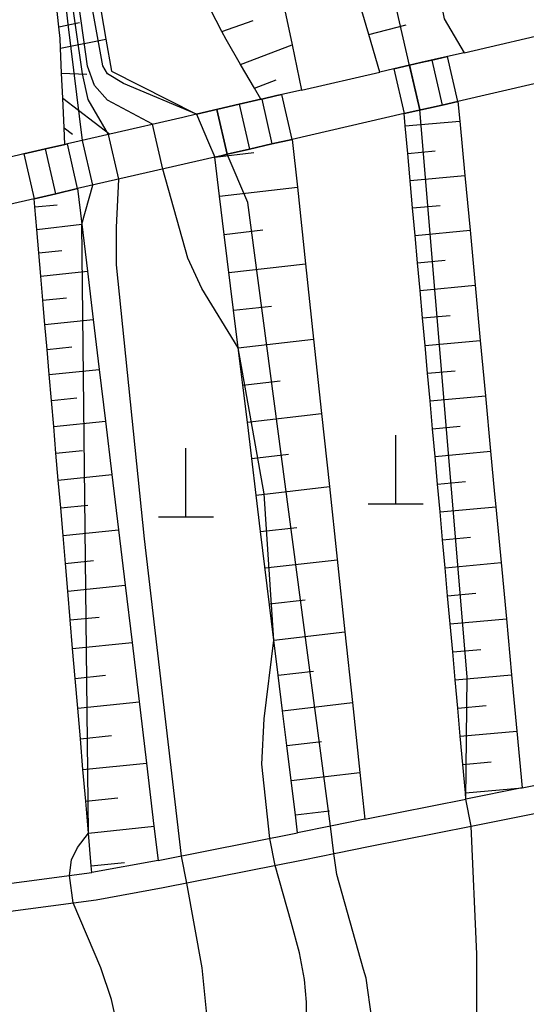
# Model space of a CAD drawing. Extents: x -16000 to -14000, y 97500 to 99000.
# Drawn here: x -14697 to -14670, y 97569 to 97622 of the extents above; entities that cross this region are included whole.
import ezdxf

# ---------------------------------------------------------------- set-up
doc = ezdxf.new("R2010")
doc.units = 0
for name, color, linetype in [('2101000', 7, 'Continuous'), ('2214000', 3, 'Continuous'), ('2214111', 3, 'Continuous'), ('2214121', 3, 'Continuous'), ('2214990', 3, 'Continuous'), ('4201000', 7, 'Continuous'), ('6101110', 6, 'Continuous'), ('6101121', 6, 'Continuous'), ('6101990', 6, 'Continuous'), ('7101000', 2, 'Continuous'), ('7101001', 8, 'Continuous'), ('7102000', 6, 'Continuous'), ('7102001', 8, 'Continuous')]:
    doc.layers.add(name, color=color, linetype=linetype)

# ---------------------------------------------------------------- blocks, each defined once
blk = doc.blocks.new('420100')
at = {"layer": '4201000'}
for points in [[(0, 0), (0, 1.5)], [(0.6, 0), (-0.6, 0)]]:
    blk.add_lwpolyline(points, dxfattribs=at)

msp = doc.modelspace()

# ---------------------------------------------------------------- linework, layer by layer
at = {"layer": '2101000', "flags": 128}
for points in [[(-14673.13, 97620.69), (-14667.86, 97621.91), (-14668.85, 97624.89), (-14669.84, 97629.49), (-14670.36, 97634.13), (-14670.66, 97639.26), (-14670.13, 97644.99), (-14669.22, 97652.13), (-14667.75, 97661.86), (-14664.84, 97679.71), (-14664.84, 97680.35), (-14665.31, 97683.35), (-14669.43, 97691.08), (-14673.45, 97699.17), (-14677.68, 97707.63), (-14683.92, 97720.31)], [(-14673.13, 97620.69), (-14674.03, 97620.48), (-14675.48, 97620.15), (-14676.1, 97620.01), (-14676.95, 97619.81), (-14677.72, 97619.63)], [(-14681.98, 97618.65), (-14677.72, 97619.63)], [(-14663.81, 97582.53), (-14664.57, 97595.44), (-14664.9, 97602.03), (-14665.47, 97607.76), (-14665.8, 97612.63), (-14666.38, 97616.26), (-14667.13, 97619.5), (-14673.47, 97618.04), (-14674.32, 97617.84), (-14676.39, 97617.37), (-14682.48, 97615.97), (-14683.58, 97615.72), (-14684.8, 97615.44), (-14686.02, 97615.16), (-14686.34, 97615.08), (-14686.69, 97615), (-14694.15, 97613.29), (-14695.33, 97613.01), (-14696.51, 97612.74), (-14702.13, 97611.45), (-14702.43, 97611.38), (-14703.3, 97611.17)], [(-14681.98, 97618.65), (-14683.04, 97618.41), (-14683.31, 97618.35), (-14684.14, 97618.16), (-14684.18, 97618.15), (-14685.36, 97617.88), (-14687.68, 97617.34), (-14688.42, 97617.17), (-14692.39, 97616.26), (-14694.71, 97615.72), (-14694.85, 97615.69), (-14695.9, 97615.45), (-14697.07, 97615.18), (-14697.9, 97614.99)], [(-14669.97, 97580.67), (-14666.14, 97581.44), (-14664.32, 97581.8), (-14663.81, 97582.53)], [(-14731.51, 97569.53), (-14725.74, 97570.29), (-14722.53, 97570.71), (-14715.42, 97571.65), (-14712.35, 97572.05), (-14709.38, 97572.45), (-14700.56, 97573.6), (-14693.15, 97574.58), (-14689.49, 97575.24), (-14681.89, 97576.75), (-14680.11, 97577.11), (-14678.24, 97577.49), (-14672.74, 97578.58), (-14669.67, 97579.2), (-14665.84, 97579.97), (-14661.3, 97580.87)], [(-14669.97, 97580.67), (-14673.03, 97580.05)], [(-14678.53, 97578.96), (-14673.03, 97580.05)], [(-14678.53, 97578.96), (-14680.4, 97578.58), (-14682.19, 97578.22)], [(-14689.77, 97576.71), (-14682.19, 97578.22)], [(-14689.77, 97576.71), (-14693.38, 97576.06)], [(-14700.75, 97575.09), (-14693.38, 97576.06)]]:
    msp.add_lwpolyline(points, dxfattribs=at)
at = {"layer": '2214000', "flags": 128}
for points in [[(-14676.95, 97619.81), (-14676.1, 97620.01), (-14675.48, 97620.15), (-14674.88, 97620.28), (-14674.03, 97620.48)], [(-14687.68, 97617.34), (-14685.36, 97617.88), (-14684.18, 97618.15), (-14684.14, 97618.16), (-14683.31, 97618.35), (-14683.04, 97618.41)], [(-14676.39, 97617.37), (-14674.32, 97617.84), (-14673.47, 97618.04)], [(-14686.69, 97615), (-14686.34, 97615.08), (-14686.02, 97615.16), (-14684.8, 97615.44), (-14683.58, 97615.72), (-14682.48, 97615.97)], [(-14697.07, 97615.18), (-14695.9, 97615.45), (-14694.85, 97615.69), (-14694.71, 97615.72)], [(-14696.51, 97612.74), (-14695.33, 97613.01), (-14694.15, 97613.29)]]:
    msp.add_lwpolyline(points, dxfattribs=at)
at = {"layer": '2214111', "flags": 128}
for points in [[(-14676.95, 97619.81), (-14676.39, 97617.37)], [(-14687.68, 97617.34), (-14687.03, 97615.8), (-14686.69, 97615)], [(-14697.07, 97615.18), (-14696.51, 97612.74)]]:
    msp.add_lwpolyline(points, dxfattribs=at)
at = {"layer": '2214121', "flags": 128}
for points in [[(-14673.47, 97618.04), (-14674.03, 97620.48)], [(-14682.48, 97615.97), (-14683.04, 97618.41)], [(-14694.15, 97613.29), (-14694.71, 97615.72)]]:
    msp.add_lwpolyline(points, dxfattribs=at)
at = {"layer": '2214990', "flags": 128}
for points in [[(-14674.88, 97620.28), (-14674.32, 97617.84)], [(-14676.1, 97620.01), (-14675.54, 97617.57)], [(-14684.14, 97618.16), (-14683.58, 97615.72)], [(-14686.58, 97617.59), (-14686.02, 97615.16)], [(-14685.36, 97617.88), (-14684.8, 97615.44)], [(-14695.33, 97613.01), (-14695.9, 97615.45)]]:
    msp.add_lwpolyline(points, dxfattribs=at)
at = {"layer": '6101110', "flags": 128}
for points in [[(-14677.72, 97619.63), (-14678.32, 97621.68), (-14678.93, 97623.79), (-14679.53, 97625.84), (-14679.56, 97626.01), (-14679.98, 97628.28), (-14680.43, 97630.68), (-14680.62, 97631.72), (-14680.66, 97633.1), (-14680.74, 97635.46), (-14680.81, 97637.81), (-14680.83, 97638.34), (-14680.76, 97640.19), (-14680.67, 97642.56), (-14680.58, 97644.93), (-14680.5, 97647.15), (-14680.49, 97647.31), (-14680.27, 97649.64), (-14680.05, 97651.97)], [(-14684.18, 97618.15), (-14684.54, 97618.76), (-14685.29, 97620.05), (-14686.08, 97621.41), (-14686.3, 97621.85), (-14687.25, 97623.69), (-14687.48, 97624.15), (-14687.83, 97625.75), (-14688.3, 97627.86), (-14688.77, 97629.97), (-14688.95, 97632.12), (-14689.13, 97634.17), (-14689.29, 97636.11), (-14689.29, 97636.22), (-14689.31, 97638.22), (-14689.33, 97640.22), (-14689.35, 97642.15), (-14689.35, 97642.68), (-14689.19, 97644.06), (-14689, 97645.79), (-14688.81, 97647.52), (-14688.61, 97649.25), (-14688.57, 97649.63), (-14688.37, 97650.97)], [(-14694.85, 97615.69), (-14694.89, 97616.6), (-14694.96, 97618.21), (-14695.02, 97619.57), (-14695.08, 97620.93), (-14695.1, 97621.47), (-14695.17, 97622.1), (-14695.3, 97623.27)], [(-14673.03, 97580.05), (-14673.06, 97580.4), (-14673.2, 97581.94), (-14673.34, 97583.48), (-14673.47, 97585.01), (-14673.61, 97586.55), (-14673.75, 97588.07), (-14673.89, 97589.6), (-14674.03, 97591.13), (-14674.16, 97592.65), (-14674.3, 97594.17), (-14674.44, 97595.69), (-14674.57, 97597.2), (-14674.71, 97598.71), (-14674.85, 97600.22), (-14674.98, 97601.73), (-14675.12, 97603.24), (-14675.25, 97604.75), (-14675.39, 97606.25), (-14675.52, 97607.75), (-14675.66, 97609.25), (-14675.79, 97610.74), (-14675.93, 97612.24), (-14676.2, 97615.21), (-14676.33, 97616.7), (-14676.39, 97617.37)], [(-14682.19, 97578.22), (-14682.31, 97579.21), (-14682.54, 97581.08), (-14682.77, 97582.97), (-14683, 97584.87), (-14683.24, 97586.8), (-14683.48, 97588.72), (-14684.2, 97594.62), (-14684.44, 97596.61), (-14684.68, 97598.6), (-14684.92, 97600.58), (-14685.17, 97602.6), (-14685.42, 97604.62), (-14685.67, 97606.67), (-14686.18, 97610.8), (-14686.43, 97612.88), (-14686.69, 97615)], [(-14693.38, 97576.06), (-14693.41, 97576.42), (-14693.56, 97578.21), (-14693.71, 97579.94), (-14693.86, 97581.67), (-14694, 97583.34), (-14694.14, 97585.01), (-14694.28, 97586.63), (-14694.42, 97588.25), (-14694.55, 97589.81), (-14694.68, 97591.38), (-14694.81, 97592.89), (-14694.94, 97594.4), (-14695.07, 97595.91), (-14695.2, 97597.42), (-14695.33, 97598.89), (-14695.45, 97600.35), (-14695.57, 97601.76), (-14695.69, 97603.17), (-14695.81, 97604.53), (-14695.93, 97605.89), (-14696.02, 97606.96), (-14696.04, 97607.21), (-14696.15, 97608.53), (-14696.26, 97609.8), (-14696.37, 97611.07), (-14696.47, 97612.3), (-14696.51, 97612.74)]]:
    msp.add_lwpolyline(points, dxfattribs=at)
at = {"layer": '6101121', "flags": 128}
for points in [[(-14693.18, 97652.44), (-14693.34, 97649.61), (-14693.48, 97647.05), (-14693.49, 97646.57), (-14693.56, 97643.66), (-14693.64, 97640.5), (-14693.67, 97639.12), (-14693.64, 97637.25), (-14693.59, 97633.9), (-14693.54, 97631.04), (-14693.54, 97630.97), (-14693.41, 97628.43), (-14693.27, 97625.86), (-14693.23, 97625.05), (-14693.01, 97623.78), (-14692.61, 97621.42), (-14692.31, 97619.69), (-14687.68, 97617.34), (-14688.42, 97617.17), (-14692.39, 97616.26), (-14694.71, 97615.72), (-14694.85, 97615.69)], [(-14675.38, 97651.57), (-14675.74, 97647.06), (-14675.75, 97646.97), (-14675.93, 97642.38), (-14676.1, 97637.79), (-14676.12, 97637.27), (-14675.8, 97633.47), (-14675.41, 97628.9), (-14675.35, 97628.26), (-14674.67, 97624.83), (-14674.21, 97622.54), (-14673.13, 97620.69), (-14674.03, 97620.48), (-14675.48, 97620.15), (-14676.1, 97620.01), (-14676.95, 97619.81), (-14677.72, 97619.63)], [(-14685.28, 97650.73), (-14685.33, 97647.3), (-14685.37, 97644.94), (-14685.36, 97643.83), (-14685.32, 97640.26), (-14685.29, 97637.17), (-14685.19, 97636.44), (-14684.65, 97632.61), (-14684.17, 97629.16), (-14684.07, 97628.67), (-14683.26, 97624.79), (-14682.49, 97621.11), (-14681.98, 97618.65), (-14683.04, 97618.41), (-14683.31, 97618.35), (-14684.14, 97618.16), (-14684.18, 97618.15)], [(-14676.39, 97617.37), (-14674.32, 97617.84), (-14673.47, 97618.04), (-14673.37, 97616.97), (-14673.09, 97614), (-14672.81, 97611.02), (-14672.53, 97608.03), (-14672.25, 97605.02), (-14671.97, 97602.01), (-14671.69, 97598.99), (-14671.47, 97596.66), (-14671.4, 97595.96), (-14671.12, 97592.93), (-14670.83, 97589.88), (-14670.55, 97586.83), (-14670.26, 97583.76), (-14669.97, 97580.68), (-14673.03, 97580.05)], [(-14686.69, 97615), (-14686.34, 97615.08), (-14686.02, 97615.16), (-14684.8, 97615.44), (-14683.58, 97615.72), (-14682.48, 97615.97), (-14682.2, 97613.36), (-14681.76, 97609.19), (-14681.32, 97605.09), (-14680.89, 97601.05), (-14680.46, 97597.07), (-14679.62, 97589.16), (-14679.21, 97585.31), (-14678.8, 97581.51), (-14678.53, 97578.96), (-14680.4, 97578.58), (-14682.19, 97578.22)], [(-14696.51, 97612.74), (-14695.33, 97613.01), (-14694.15, 97613.29), (-14693.92, 97611.36), (-14693.61, 97608.79), (-14693.3, 97606.16), (-14692.98, 97603.45), (-14692.64, 97600.64), (-14692.29, 97597.72), (-14691.93, 97594.71), (-14691.57, 97591.7), (-14691.19, 97588.58), (-14690.41, 97582.02), (-14690, 97578.58), (-14689.77, 97576.71), (-14693.38, 97576.06)]]:
    msp.add_lwpolyline(points, dxfattribs=at)
at = {"layer": '6101990', "flags": 128}
for points in [[(-14695.17, 97622.1), (-14694.04, 97622.34)], [(-14686.3, 97621.85), (-14684.6, 97622.45)], [(-14678.32, 97621.68), (-14676.28, 97622.2)], [(-14695.08, 97620.93), (-14692.61, 97621.42)], [(-14685.29, 97620.05), (-14682.49, 97621.11)], [(-14695.02, 97619.57), (-14693.65, 97619.52)], [(-14684.54, 97618.76), (-14683.36, 97619.21)], [(-14694.96, 97618.21), (-14692.39, 97616.26)], [(-14676.33, 97616.7), (-14673.37, 97616.97)], [(-14694.89, 97616.6), (-14694.43, 97616.25)], [(-14676.2, 97615.21), (-14674.71, 97615.35)], [(-14686.69, 97615), (-14684.56, 97615.25)], [(-14676.06, 97613.73), (-14673.09, 97614)], [(-14686.43, 97612.88), (-14682.2, 97613.36)], [(-14696.47, 97612.3), (-14695.26, 97612.4)], [(-14675.93, 97612.24), (-14674.44, 97612.37)], [(-14696.37, 97611.07), (-14693.92, 97611.36)], [(-14686.18, 97610.8), (-14684.08, 97611.04)], [(-14675.79, 97610.74), (-14672.81, 97611.02)], [(-14696.26, 97609.8), (-14695.01, 97609.93)], [(-14675.66, 97609.25), (-14674.17, 97609.39)], [(-14685.92, 97608.72), (-14681.76, 97609.19)], [(-14696.15, 97608.53), (-14693.61, 97608.79)], [(-14675.52, 97607.75), (-14672.53, 97608.03)], [(-14696.04, 97607.21), (-14694.75, 97607.34)], [(-14685.67, 97606.67), (-14683.6, 97606.9)], [(-14695.93, 97605.89), (-14693.3, 97606.16)], [(-14675.39, 97606.25), (-14673.89, 97606.39)], [(-14685.42, 97604.62), (-14681.32, 97605.09)], [(-14695.81, 97604.53), (-14694.47, 97604.67)], [(-14675.25, 97604.75), (-14672.25, 97605.02)], [(-14695.69, 97603.17), (-14692.97, 97603.45)], [(-14675.12, 97603.24), (-14673.61, 97603.38)], [(-14685.17, 97602.6), (-14683.14, 97602.83)], [(-14695.57, 97601.76), (-14694.19, 97601.9)], [(-14674.98, 97601.73), (-14671.97, 97602.01)], [(-14684.93, 97600.58), (-14680.89, 97601.05)], [(-14695.45, 97600.35), (-14692.63, 97600.64)], [(-14674.85, 97600.22), (-14673.34, 97600.36)], [(-14695.33, 97598.89), (-14693.89, 97599.03)], [(-14684.68, 97598.6), (-14682.68, 97598.83)], [(-14674.71, 97598.71), (-14671.69, 97598.99)], [(-14695.2, 97597.42), (-14692.29, 97597.72)], [(-14684.44, 97596.61), (-14680.46, 97597.07)], [(-14674.57, 97597.2), (-14673.06, 97597.34)], [(-14695.07, 97595.91), (-14693.59, 97596.06)], [(-14674.44, 97595.69), (-14671.4, 97595.96)], [(-14694.94, 97594.4), (-14691.93, 97594.71)], [(-14684.2, 97594.62), (-14682.22, 97594.85)], [(-14674.3, 97594.17), (-14672.78, 97594.31)], [(-14694.82, 97592.89), (-14693.28, 97593.05)], [(-14683.95, 97592.64), (-14680.04, 97593.08)], [(-14674.16, 97592.65), (-14671.12, 97592.93)], [(-14694.69, 97591.38), (-14691.56, 97591.7)], [(-14674.03, 97591.13), (-14672.5, 97591.27)], [(-14683.71, 97590.68), (-14681.77, 97590.9)], [(-14694.55, 97589.81), (-14692.97, 97589.97)], [(-14673.89, 97589.6), (-14670.83, 97589.88)], [(-14683.48, 97588.72), (-14679.62, 97589.16)], [(-14694.42, 97588.25), (-14691.19, 97588.58)], [(-14673.75, 97588.07), (-14672.22, 97588.21)], [(-14683.24, 97586.8), (-14681.33, 97587.02)], [(-14694.28, 97586.63), (-14692.64, 97586.8)], [(-14673.61, 97586.55), (-14670.55, 97586.83)], [(-14694.14, 97585.01), (-14690.81, 97585.36)], [(-14683, 97584.87), (-14679.21, 97585.31)], [(-14673.48, 97585.01), (-14671.94, 97585.15)], [(-14673.34, 97583.48), (-14670.26, 97583.76)], [(-14694, 97583.34), (-14692.3, 97583.52)], [(-14682.77, 97582.97), (-14680.89, 97583.19)], [(-14673.2, 97581.94), (-14671.66, 97582.08)], [(-14693.86, 97581.67), (-14690.41, 97582.02)], [(-14682.54, 97581.08), (-14678.8, 97581.51)], [(-14673.06, 97580.4), (-14669.97, 97580.68)], [(-14693.71, 97579.94), (-14691.96, 97580.12)], [(-14682.31, 97579.21), (-14680.46, 97579.42)], [(-14693.56, 97578.21), (-14689.99, 97578.58)], [(-14693.41, 97576.42), (-14691.6, 97576.61)]]:
    msp.add_lwpolyline(points, dxfattribs=at)
at = {"layer": '7101000', "flags": 128}
msp.add_lwpolyline([(-14681.66, 97515.39), (-14681.6, 97516.1), (-14681.73, 97517.58), (-14682.94, 97525.14), (-14683.17, 97527.23), (-14682.94, 97530.24), (-14682.25, 97533.25), (-14681.62, 97536.58), (-14681.27, 97539.03), (-14678.41, 97559.15), (-14678.03, 97564.34), (-14678.13, 97567.55), (-14678.15, 97568.1), (-14678.46, 97570.32), (-14678.6, 97570.79), (-14680.06, 97575.96), (-14680.21, 97577.09)], dxfattribs=at)
at = {"layer": '7101001', "flags": 128}
msp.add_lwpolyline([(-14680.21, 97577.09), (-14680.4, 97578.58), (-14684.9, 97612.53), (-14686.02, 97615.16), (-14686.58, 97617.59), (-14687.68, 97617.34), (-14691.65, 97619.02), (-14692.53, 97619.53), (-14692.78, 97619.97), (-14693.58, 97624.39), (-14693.77, 97626.95), (-14694.08, 97634.77), (-14694.13, 97638.67), (-14694.13, 97646.37), (-14693.97, 97650.16), (-14693.76, 97653.42)], dxfattribs=at)
at = {"layer": '7102000', "flags": 128}
for points in [[(-14685.42, 97604.62), (-14687.4, 97607.86), (-14688.15, 97609.51), (-14689.51, 97614.35)], [(-14688.5, 97576.96), (-14690.52, 97594.23), (-14692.04, 97609.15), (-14692.04, 97611.18), (-14691.91, 97613.8)], [(-14693.92, 97611.36), (-14693.33, 97613.48)], [(-14683.69, 97577.92), (-14684.14, 97581.97), (-14684.01, 97584.42), (-14683.48, 97588.72)], [(-14674.05, 97500), (-14673.27, 97511.95), (-14674.49, 97539.02), (-14674.38, 97545.1), (-14674.27, 97550.66), (-14673.62, 97559.8), (-14672.44, 97567.96), (-14672.44, 97571.62), (-14672.74, 97578.58)], [(-14694.6, 97575.9), (-14694.49, 97576.76), (-14694.16, 97577.43), (-14693.56, 97578.21)], [(-14685.97, 97516.61), (-14686.12, 97516.98), (-14686.36, 97518.44), (-14686.62, 97522.01), (-14686.61, 97522.71), (-14687.11, 97526.35), (-14687.2, 97526.84), (-14688.32, 97532.8), (-14688.6, 97537.59), (-14688.12, 97542.84), (-14686.83, 97547.36), (-14683.07, 97558.5), (-14681.89, 97564.22), (-14681.72, 97566.8), (-14681.71, 97569.01), (-14681.82, 97570.24), (-14682.09, 97571.69), (-14682.53, 97573.37), (-14683.4, 97576.45)], [(-14702.58, 97518.67), (-14702.65, 97519.51), (-14702.42, 97520.49), (-14699.18, 97525.26), (-14697.86, 97527.75), (-14695.96, 97532.84), (-14695.16, 97535.72), (-14694.98, 97537), (-14694.64, 97538.62), (-14692.7, 97545.51), (-14691.37, 97549.24), (-14687.78, 97558.34), (-14687.25, 97560.38), (-14686.99, 97562.51), (-14686.99, 97564.72), (-14687.06, 97567.79), (-14687.37, 97570.88), (-14688.21, 97575.49)], [(-14713.75, 97512.72), (-14713.92, 97513.04), (-14714.11, 97513.94), (-14714.04, 97515.19), (-14713.08, 97518.47), (-14712.93, 97518.96), (-14711.48, 97521.89), (-14710.44, 97523.5), (-14699.23, 97539.13), (-14697.22, 97542.94), (-14695.61, 97546.62), (-14694.41, 97550.16), (-14693.14, 97554.17), (-14692.32, 97558.19), (-14691.97, 97562.21), (-14691.94, 97565.7), (-14692.05, 97568.01), (-14692.3, 97569.16), (-14692.89, 97570.87), (-14694.4, 97574.41)]]:
    msp.add_lwpolyline(points, dxfattribs=at)
at = {"layer": '7102001', "flags": 128}
for points in [[(-14691.91, 97613.8), (-14692.47, 97616.24), (-14693.58, 97618.14), (-14693.89, 97619.53), (-14694.6, 97624.48), (-14695.29, 97631.57), (-14695.9, 97640.18), (-14695.9, 97646.68), (-14695.29, 97651.68), (-14693.79, 97661.72), (-14693.36, 97667.19), (-14693.79, 97669.32)], [(-14672.74, 97578.58), (-14673.03, 97580.05), (-14672.97, 97586.71), (-14675.54, 97617.57), (-14676.1, 97620), (-14678.27, 97629.52), (-14679.04, 97633.33), (-14679.38, 97636.05), (-14679.06, 97650.54), (-14679.62, 97656.58)], [(-14689.51, 97614.35), (-14690.07, 97616.79), (-14692.53, 97618.11), (-14693.23, 97618.91), (-14693.61, 97619.96), (-14694.09, 97623.33), (-14694.35, 97625.47), (-14694.62, 97628.91), (-14695.31, 97643.13), (-14695.25, 97646.57), (-14694.73, 97652.76)], [(-14693.33, 97613.48), (-14693.89, 97615.91), (-14694.67, 97622.24), (-14695.44, 97629.39), (-14695.84, 97631.56), (-14696.24, 97633.31), (-14697.02, 97634.92)], [(-14693.56, 97578.21), (-14693.92, 97611.36)], [(-14683.48, 97588.72), (-14684.01, 97596.68), (-14685.42, 97604.62)], [(-14683.4, 97576.45), (-14683.69, 97577.92)], [(-14688.21, 97575.49), (-14688.5, 97576.96)], [(-14694.4, 97574.41), (-14694.6, 97575.9)]]:
    msp.add_lwpolyline(points, dxfattribs=at)

# ---------------------------------------------------------------- block references
at = {"layer": '4201000', "xscale": 2.5, "yscale": 2.5, "zscale": 2.5}
for p in [(-14676.85, 97596.12), (-14688.26, 97595.41)]:
    msp.add_blockref('420100', p, dxfattribs=at)

doc.saveas('drawing.dxf')
